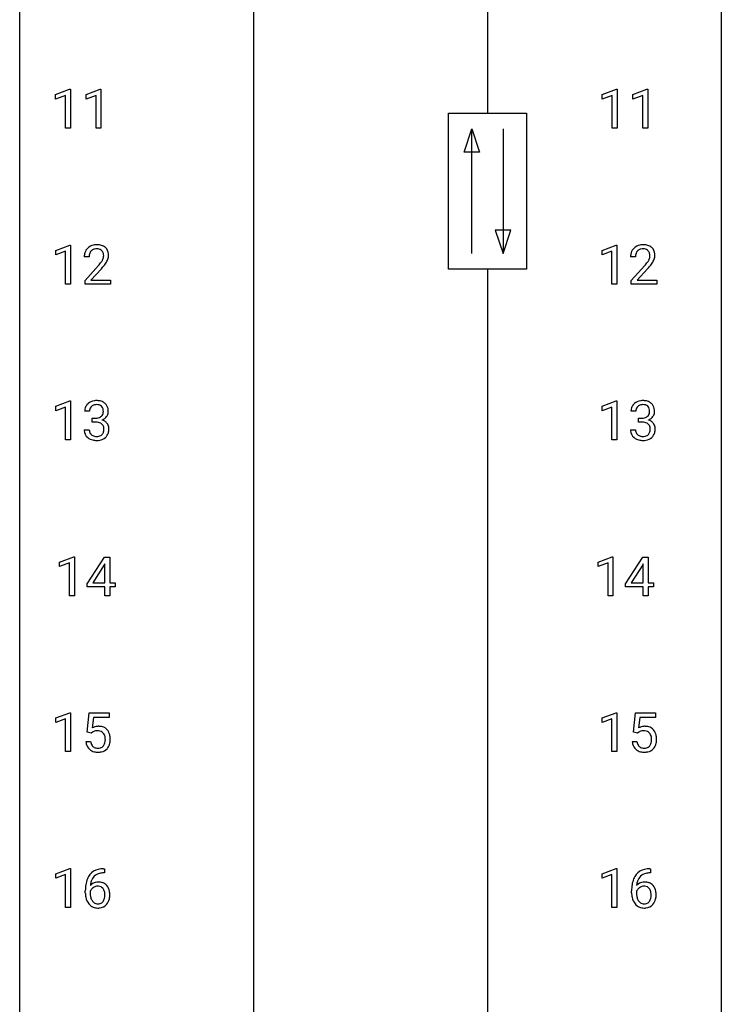
# Model space of a CAD drawing. Extents: x 3 to 27, y -3 to 204.
# Drawn here: x 3 to 27, y 102 to 135 of the extents above; entities that cross this region are included whole.
import ezdxf

# ---------------------------------------------------------------- set-up
doc = ezdxf.new("R2010")
doc.units = 0
doc.layers.add('DEFAULT_255_1_388', color=255, linetype='CONTINUOUS')
doc.layers.add('DEFAULT_255_2_778', color=255, linetype='CONTINUOUS')

msp = doc.modelspace()

# ---------------------------------------------------------------- linework, layer by layer
at = {"layer": 'DEFAULT_255_1_388'}
for p, q in [((4.126, 132.794), (4.605, 132.974)), ((4.126, 132.642), (4.126, 132.794)), ((4.463, 132.766), (4.126, 132.642)), ((4.463, 131.652), (4.463, 132.766)), ((4.605, 132.974), (4.631, 132.974)), ((4.631, 132.974), (4.631, 131.652)), ((5.165, 132.794), (5.644, 132.974)), ((5.165, 132.642), (5.165, 132.794)), ((5.502, 132.766), (5.165, 132.642)), ((5.502, 131.652), (5.502, 132.766)), ((5.644, 132.974), (5.67, 132.974)), ((5.67, 132.974), (5.67, 131.652)), ((22.682, 132.794), (23.161, 132.974)), ((22.682, 132.642), (22.682, 132.794)), ((23.019, 132.766), (22.682, 132.642)), ((23.019, 131.652), (23.019, 132.766)), ((23.161, 132.974), (23.187, 132.974)), ((23.187, 132.974), (23.187, 131.652)), ((23.721, 132.794), (24.2, 132.974)), ((23.721, 132.642), (23.721, 132.794)), ((24.058, 132.766), (23.721, 132.642)), ((24.058, 131.652), (24.058, 132.766)), ((24.2, 132.974), (24.226, 132.974)), ((24.226, 132.974), (24.226, 131.652)), ((4.631, 131.652), (4.463, 131.652)), ((5.67, 131.652), (5.502, 131.652)), ((23.187, 131.652), (23.019, 131.652)), ((24.226, 131.652), (24.058, 131.652)), ((4.133, 127.502), (4.612, 127.682)), ((4.133, 127.351), (4.133, 127.502)), ((4.47, 127.474), (4.133, 127.351)), ((4.47, 126.36), (4.47, 127.474)), ((4.612, 127.682), (4.638, 127.682)), ((4.638, 127.682), (4.638, 126.36)), ((22.675, 127.502), (23.153, 127.682)), ((22.675, 127.351), (22.675, 127.502)), ((23.012, 127.474), (22.675, 127.351)), ((23.012, 126.36), (23.012, 127.474)), ((23.153, 127.682), (23.18, 127.682)), ((23.18, 127.682), (23.18, 126.36)), ((5.27, 127.288), (5.103, 127.288)), ((23.811, 127.288), (23.644, 127.288)), ((5.128, 126.48), (5.584, 126.986)), ((5.682, 126.879), (5.33, 126.497)), ((23.669, 126.48), (24.125, 126.986)), ((24.223, 126.879), (23.871, 126.497)), ((5.128, 126.36), (5.128, 126.48)), ((5.33, 126.497), (5.99, 126.497)), ((5.99, 126.497), (5.99, 126.36)), ((23.669, 126.36), (23.669, 126.48)), ((23.871, 126.497), (24.531, 126.497)), ((24.531, 126.497), (24.531, 126.36)), ((4.638, 126.36), (4.47, 126.36)), ((5.99, 126.36), (5.128, 126.36)), ((23.18, 126.36), (23.012, 126.36)), ((24.531, 126.36), (23.669, 126.36)), ((4.133, 122.211), (4.612, 122.391)), ((4.612, 122.391), (4.638, 122.391)), ((4.638, 122.391), (4.638, 121.069)), ((22.675, 122.211), (23.153, 122.391)), ((23.153, 122.391), (23.18, 122.391)), ((23.18, 122.391), (23.18, 121.069)), ((4.133, 122.059), (4.133, 122.211)), ((4.47, 122.183), (4.133, 122.059)), ((4.47, 121.069), (4.47, 122.183)), ((5.283, 122.039), (5.115, 122.039)), ((22.675, 122.059), (22.675, 122.211)), ((23.012, 122.183), (22.675, 122.059)), ((23.012, 121.069), (23.012, 122.183)), ((23.824, 122.039), (23.657, 122.039)), ((5.371, 121.671), (5.371, 121.808)), ((5.371, 121.808), (5.497, 121.808)), ((23.912, 121.671), (23.912, 121.808)), ((23.912, 121.808), (24.038, 121.808)), ((5.104, 121.416), (5.272, 121.416)), ((5.497, 121.671), (5.371, 121.671)), ((23.645, 121.416), (23.813, 121.416)), ((24.038, 121.671), (23.912, 121.671)), ((4.638, 121.069), (4.47, 121.069)), ((23.18, 121.069), (23.012, 121.069)), ((4.266, 116.919), (4.744, 117.099)), ((4.744, 117.099), (4.771, 117.099)), ((4.771, 117.099), (4.771, 115.777)), ((5.199, 116.181), (5.788, 117.092)), ((5.788, 117.092), (5.966, 117.092)), ((5.966, 117.092), (5.966, 116.219)), ((22.542, 116.919), (23.021, 117.099)), ((23.021, 117.099), (23.047, 117.099)), ((23.047, 117.099), (23.047, 115.777)), ((23.476, 116.181), (24.065, 117.092)), ((24.065, 117.092), (24.243, 117.092)), ((24.243, 117.092), (24.243, 116.219)), ((4.266, 116.767), (4.266, 116.919)), ((4.603, 116.891), (4.266, 116.767)), ((4.603, 115.777), (4.603, 116.891)), ((5.778, 116.828), (5.389, 116.219)), ((5.798, 116.864), (5.778, 116.828)), ((5.798, 116.219), (5.798, 116.864)), ((22.542, 116.767), (22.542, 116.919)), ((22.879, 116.891), (22.542, 116.767)), ((22.879, 115.777), (22.879, 116.891)), ((24.055, 116.828), (23.665, 116.219)), ((24.075, 116.864), (24.055, 116.828)), ((24.075, 116.219), (24.075, 116.864)), ((5.199, 116.082), (5.199, 116.181)), ((5.798, 116.082), (5.199, 116.082)), ((5.389, 116.219), (5.798, 116.219)), ((5.798, 115.777), (5.798, 116.082)), ((5.966, 116.219), (6.149, 116.219)), ((6.149, 116.082), (5.966, 116.082)), ((5.966, 116.082), (5.966, 115.777)), ((6.149, 116.219), (6.149, 116.082)), ((23.476, 116.082), (23.476, 116.181)), ((24.075, 116.082), (23.476, 116.082)), ((23.665, 116.219), (24.075, 116.219)), ((24.075, 115.777), (24.075, 116.082)), ((24.243, 116.219), (24.425, 116.219)), ((24.425, 116.082), (24.243, 116.082)), ((24.243, 116.082), (24.243, 115.777)), ((24.425, 116.219), (24.425, 116.082)), ((4.771, 115.777), (4.603, 115.777)), ((5.966, 115.777), (5.798, 115.777)), ((23.047, 115.777), (22.879, 115.777)), ((24.243, 115.777), (24.075, 115.777)), ((4.133, 111.627), (4.612, 111.807)), ((4.612, 111.807), (4.638, 111.807)), ((4.638, 111.807), (4.638, 110.485)), ((5.205, 111.145), (5.272, 111.801)), ((5.272, 111.801), (5.946, 111.801)), ((5.946, 111.801), (5.946, 111.646)), ((22.675, 111.627), (23.153, 111.807)), ((23.153, 111.807), (23.18, 111.807)), ((23.18, 111.807), (23.18, 110.485)), ((23.746, 111.145), (23.813, 111.801)), ((23.813, 111.801), (24.487, 111.801)), ((24.487, 111.801), (24.487, 111.646)), ((4.133, 111.476), (4.133, 111.627)), ((4.47, 111.599), (4.133, 111.476)), ((4.47, 110.485), (4.47, 111.599)), ((5.414, 111.646), (5.374, 111.288)), ((5.946, 111.646), (5.414, 111.646)), ((22.675, 111.476), (22.675, 111.627)), ((23.012, 111.599), (22.675, 111.476)), ((23.012, 110.485), (23.012, 111.599)), ((23.955, 111.646), (23.915, 111.288)), ((24.487, 111.646), (23.955, 111.646)), ((5.339, 111.11), (5.205, 111.145)), ((5.383, 111.147), (5.339, 111.11)), ((23.88, 111.11), (23.746, 111.145)), ((23.924, 111.147), (23.88, 111.11)), ((5.158, 110.831), (5.316, 110.831)), ((23.699, 110.831), (23.857, 110.831)), ((4.638, 110.485), (4.47, 110.485)), ((23.18, 110.485), (23.012, 110.485)), ((4.133, 106.336), (4.612, 106.516)), ((4.133, 106.184), (4.133, 106.336)), ((4.47, 106.308), (4.133, 106.184)), ((4.47, 105.194), (4.47, 106.308)), ((4.612, 106.516), (4.638, 106.516)), ((4.638, 106.516), (4.638, 105.194)), ((5.784, 106.368), (5.753, 106.368)), ((5.754, 106.51), (5.784, 106.51)), ((5.784, 106.51), (5.784, 106.368)), ((22.675, 106.336), (23.153, 106.516)), ((22.675, 106.184), (22.675, 106.336)), ((23.012, 106.308), (22.675, 106.184)), ((23.012, 105.194), (23.012, 106.308)), ((23.153, 106.516), (23.18, 106.516)), ((23.18, 106.516), (23.18, 105.194)), ((24.325, 106.368), (24.295, 106.368)), ((24.296, 106.51), (24.325, 106.51)), ((24.325, 106.51), (24.325, 106.368)), ((5.138, 105.694), (5.138, 105.758)), ((5.306, 105.737), (5.306, 105.675)), ((23.679, 105.694), (23.679, 105.758)), ((23.847, 105.737), (23.847, 105.675)), ((4.638, 105.194), (4.47, 105.194)), ((23.18, 105.194), (23.012, 105.194))]:
    msp.add_line(p, q, dxfattribs=at)
for centre, radius, start, end in [((5.561, 127.293), 0.458, 163.2878, 180.5582), ((5.47, 127.317), 0.364, 133.4541, 162.9471), ((5.49, 127.296), 0.394, 100.787, 133.4382), ((5.621, 127.294), 0.351, 165.9091, 178.8685), ((5.508, 127.324), 0.234, 136.1757, 166.3673), ((5.494, 127.335), 0.216, 129.7286, 135.7539), ((5.503, 127.321), 0.233, 102.1738, 129.2061), ((5.53, 127.122), 0.572, 89.6607, 101.3702), ((5.53, 127.205), 0.352, 89.5461, 102.5418), ((5.537, 127.129), 0.565, 78.2173, 90.4129), ((5.534, 127.265), 0.291, 82.1602, 90.1506), ((5.549, 127.348), 0.207, 43.4417, 83.1661), ((5.577, 127.311), 0.378, 55.9269, 78.4888), ((5.54, 127.339), 0.219, 16.1713, 43.5286), ((5.483, 127.324), 0.278, 359.4863, 15.9343), ((5.599, 127.35), 0.334, 47.9298, 55.4049), ((5.61, 127.361), 0.318, 4.3348, 48.056), ((5.487, 127.342), 0.442, 359.9252, 5.5972), ((24.102, 127.293), 0.458, 163.2878, 180.5582), ((24.012, 127.317), 0.364, 133.4541, 162.9471), ((24.032, 127.296), 0.394, 100.787, 133.4382), ((24.162, 127.294), 0.351, 165.9091, 178.8685), ((24.049, 127.324), 0.234, 136.1757, 166.3673), ((24.035, 127.335), 0.216, 129.7286, 135.7539), ((24.044, 127.321), 0.233, 102.1738, 129.2061), ((24.071, 127.122), 0.572, 89.6607, 101.3702), ((24.071, 127.205), 0.352, 89.5461, 102.5418), ((24.078, 127.129), 0.565, 78.2173, 90.4129), ((24.075, 127.265), 0.291, 82.1602, 90.1506), ((24.09, 127.348), 0.207, 43.4417, 83.1661), ((24.118, 127.311), 0.378, 55.9269, 78.4888), ((24.081, 127.339), 0.219, 16.1713, 43.5286), ((24.024, 127.324), 0.278, 359.4863, 15.9343), ((24.14, 127.35), 0.334, 47.9298, 55.4049), ((24.152, 127.361), 0.318, 4.3348, 48.056), ((24.029, 127.342), 0.442, 359.9252, 5.5972), ((5.718, 127.288), 0.448, 178.4391, 180.0084), ((4.066, 128.328), 2.026, 318.5133, 320.7829), ((4.661, 127.844), 1.259, 320.7373, 323.9739), ((5.102, 127.525), 0.715, 323.8963, 328.6419), ((5.332, 127.383), 0.444, 328.8295, 331.7891), ((5.444, 127.325), 0.318, 331.4255, 352.9366), ((4.782, 127.754), 1.254, 319.6472, 327.096), ((5.459, 127.322), 0.302, 353.2258, 0.0166), ((5.23, 127.466), 0.721, 326.9133, 338.3508), ((5.535, 127.348), 0.394, 337.8914, 358.9968), ((24.26, 127.288), 0.448, 178.4391, 180.0084), ((22.607, 128.328), 2.026, 318.5133, 320.7829), ((23.202, 127.844), 1.259, 320.7373, 323.9739), ((23.643, 127.525), 0.715, 323.8963, 328.6419), ((23.873, 127.383), 0.444, 328.8295, 331.7891), ((23.985, 127.325), 0.318, 331.4255, 352.9366), ((23.323, 127.754), 1.254, 319.6472, 327.096), ((24.001, 127.322), 0.302, 353.2258, 0.0166), ((23.772, 127.466), 0.721, 326.9133, 338.3508), ((24.077, 127.348), 0.394, 337.8914, 358.9968), ((4.351, 128.109), 1.813, 317.2588, 319.9046), ((22.892, 128.109), 1.813, 317.2588, 319.9046), ((5.494, 122.005), 0.396, 96.9874, 131.9691), ((5.519, 121.865), 0.538, 89.8593, 97.7827), ((5.524, 121.835), 0.567, 78.3654, 90.4133), ((5.565, 122.022), 0.376, 56.623, 78.6387), ((24.036, 122.005), 0.396, 96.9874, 131.9691), ((24.06, 121.865), 0.538, 89.8593, 97.7827), ((24.066, 121.835), 0.567, 78.3654, 90.4133), ((24.106, 122.022), 0.376, 56.623, 78.6387), ((5.465, 122.044), 0.349, 155.3484, 180.7484), ((5.459, 122.04), 0.345, 131.5745, 154.4799), ((5.572, 122.04), 0.289, 172.5097, 180.1361), ((5.49, 122.054), 0.206, 133.835, 173.5343), ((5.495, 122.047), 0.215, 103.293, 133.562), ((5.518, 121.958), 0.307, 89.5322, 103.5319), ((5.524, 121.927), 0.338, 76.1116, 90.7029), ((5.568, 122.083), 0.177, 13.9578, 77.6714), ((5.416, 122.038), 0.334, 359.1804, 15.0452), ((5.468, 122.033), 0.282, 353.0942, 0.1175), ((5.589, 122.064), 0.328, 47.0255, 56.0856), ((5.591, 122.069), 0.323, 10.9208, 46.7779), ((5.644, 122.031), 0.274, 332.355, 359.718), ((5.438, 122.033), 0.48, 359.6364, 11.6088), ((24.006, 122.044), 0.349, 155.3484, 180.7484), ((24, 122.04), 0.345, 131.5745, 154.4799), ((24.113, 122.04), 0.289, 172.5097, 180.1361), ((24.031, 122.054), 0.206, 133.835, 173.5343), ((24.037, 122.047), 0.215, 103.293, 133.562), ((24.059, 121.958), 0.307, 89.5322, 103.5319), ((24.066, 121.927), 0.338, 76.1116, 90.7029), ((24.109, 122.083), 0.177, 13.9578, 77.6714), ((23.958, 122.038), 0.334, 359.1804, 15.0452), ((24.01, 122.033), 0.282, 353.0942, 0.1175), ((24.13, 122.064), 0.328, 47.0255, 56.0856), ((24.132, 122.069), 0.323, 10.9208, 46.7779), ((24.185, 122.031), 0.274, 332.355, 359.718), ((23.979, 122.033), 0.48, 359.6364, 11.6088), ((5.494, 122.189), 0.382, 270.492, 281.8953), ((5.521, 122.065), 0.255, 281.669, 301.2944), ((5.54, 122.03), 0.215, 301.7835, 311.7546), ((5.55, 122.019), 0.2, 311.7325, 354.2803), ((5.557, 122.115), 0.402, 292.5422, 293.6931), ((5.601, 121.388), 0.372, 57.6433, 72.8626), ((5.588, 122.054), 0.334, 292.9804, 325.2391), ((5.641, 121.453), 0.296, 36.7247, 57.4701), ((5.571, 122.066), 0.355, 325.2332, 332.8747), ((24.035, 122.189), 0.382, 270.492, 281.8953), ((24.062, 122.065), 0.255, 281.669, 301.2944), ((24.081, 122.03), 0.215, 301.7835, 311.7546), ((24.091, 122.019), 0.2, 311.7325, 354.2803), ((24.098, 122.115), 0.402, 292.5422, 293.6931), ((24.143, 121.388), 0.372, 57.6433, 72.8626), ((24.129, 122.054), 0.334, 292.9804, 325.2391), ((24.182, 121.453), 0.296, 36.7247, 57.4701), ((24.112, 122.066), 0.355, 325.2332, 332.8747), ((5.549, 121.415), 0.445, 179.976, 183.2331), ((5.432, 121.401), 0.328, 181.8183, 229.6455), ((5.53, 121.413), 0.258, 179.4468, 196.2872), ((5.491, 121.159), 0.513, 84.0196, 89.3326), ((5.509, 121.312), 0.358, 71.9008, 84.3555), ((5.549, 121.431), 0.232, 49.5091, 72.1833), ((5.57, 121.459), 0.198, 12.9498, 48.7551), ((5.458, 121.425), 0.312, 344.5985, 357.9271), ((5.472, 121.434), 0.298, 359.5051, 13.4237), ((5.357, 121.432), 0.414, 357.4755, 0.0225), ((5.64, 121.454), 0.296, 8.0545, 36.3562), ((5.501, 121.431), 0.437, 343.9832, 0.5571), ((5.543, 121.437), 0.395, 359.8317, 8.5873), ((24.09, 121.415), 0.445, 179.976, 183.2331), ((23.973, 121.401), 0.328, 181.8183, 229.6455), ((24.071, 121.413), 0.258, 179.4468, 196.2872), ((24.032, 121.159), 0.513, 84.0196, 89.3326), ((24.05, 121.312), 0.358, 71.9008, 84.3555), ((24.091, 121.431), 0.232, 49.5091, 72.1833), ((24.111, 121.459), 0.198, 12.9498, 48.7551), ((23.999, 121.425), 0.312, 344.5985, 357.9271), ((24.014, 121.434), 0.298, 359.5051, 13.4237), ((23.898, 121.432), 0.414, 357.4755, 0.0225), ((24.181, 121.454), 0.296, 8.0545, 36.3562), ((24.042, 121.431), 0.437, 343.9832, 0.5571), ((24.084, 121.437), 0.395, 359.8317, 8.5873), ((5.479, 121.453), 0.398, 229.4224, 256.8555), ((5.475, 121.398), 0.201, 196.5661, 227.7059), ((5.493, 121.419), 0.229, 227.7653, 257.8763), ((5.517, 121.609), 0.558, 256.6827, 270.4413), ((5.519, 121.525), 0.338, 257.4584, 270.4267), ((5.524, 121.557), 0.37, 269.5965, 280.8788), ((5.524, 121.614), 0.563, 269.7285, 280.3858), ((5.55, 121.428), 0.239, 280.6347, 299.8594), ((5.558, 121.452), 0.398, 279.783, 311.6256), ((5.571, 121.388), 0.193, 300.3576, 314.5516), ((5.562, 121.395), 0.204, 315.0731, 345.0429), ((5.6, 121.404), 0.334, 311.6358, 343.7652), ((24.02, 121.453), 0.398, 229.4224, 256.8555), ((24.016, 121.398), 0.201, 196.5661, 227.7059), ((24.035, 121.419), 0.229, 227.7653, 257.8763), ((24.058, 121.609), 0.558, 256.6827, 270.4413), ((24.06, 121.525), 0.338, 257.4584, 270.4267), ((24.065, 121.557), 0.37, 269.5965, 280.8788), ((24.065, 121.614), 0.563, 269.7285, 280.3858), ((24.091, 121.428), 0.239, 280.6347, 299.8594), ((24.099, 121.452), 0.398, 279.783, 311.6256), ((24.112, 121.388), 0.193, 300.3576, 314.5516), ((24.103, 121.395), 0.204, 315.0731, 345.0429), ((24.142, 121.404), 0.334, 311.6358, 343.7652), ((5.583, 110.93), 0.414, 93.7182, 120.2539), ((5.593, 110.839), 0.506, 89.966, 94.2495), ((5.598, 110.905), 0.439, 73.8045, 90.5586), ((5.624, 111.002), 0.339, 41.3071, 73.543), ((24.124, 110.93), 0.414, 93.7182, 120.2539), ((24.134, 110.839), 0.506, 89.966, 94.2495), ((24.139, 110.905), 0.439, 73.8045, 90.5586), ((24.165, 111.002), 0.339, 41.3071, 73.543), ((5.503, 110.989), 0.199, 114.1952, 127.3642), ((5.529, 110.928), 0.265, 98.9836, 113.8906), ((5.552, 110.79), 0.405, 89.6805, 99.1614), ((5.555, 110.865), 0.33, 84.6966, 90.0672), ((5.569, 110.956), 0.237, 41.7851, 85.9892), ((5.543, 110.934), 0.271, 12.649, 41.6081), ((5.424, 110.906), 0.393, 359.5579, 12.9534), ((5.577, 110.961), 0.401, 13.5076, 41.2175), ((5.393, 110.913), 0.592, 1.133, 13.8831), ((24.045, 110.989), 0.199, 114.1952, 127.3642), ((24.071, 110.928), 0.265, 98.9836, 113.8906), ((24.094, 110.79), 0.405, 89.6805, 99.1614), ((24.096, 110.865), 0.33, 84.6966, 90.0672), ((24.11, 110.956), 0.237, 41.7851, 85.9892), ((24.084, 110.934), 0.271, 12.649, 41.6081), ((23.966, 110.906), 0.393, 359.5579, 12.9534), ((24.119, 110.961), 0.401, 13.5076, 41.2175), ((23.934, 110.913), 0.592, 1.133, 13.8831), ((5.661, 110.875), 0.505, 184.9244, 194.4976), ((5.522, 110.834), 0.36, 193.7536, 228.5273), ((5.683, 110.879), 0.37, 187.3597, 198.6734), ((5.565, 110.838), 0.245, 198.4454, 217.7945), ((5.532, 110.814), 0.204, 218.2887, 228.5613), ((5.543, 110.829), 0.223, 228.9652, 258.1237), ((5.588, 110.817), 0.212, 286.725, 320.6005), ((5.545, 110.852), 0.267, 320.6712, 344.544), ((5.414, 110.891), 0.403, 344.2414, 356.7358), ((5.274, 110.902), 0.544, 356.3547, 0.0507), ((5.574, 110.855), 0.405, 323.6727, 348.1675), ((5.377, 110.9), 0.607, 347.8573, 0.4294), ((5.233, 110.905), 0.752, 359.9925, 1.5431), ((24.203, 110.875), 0.505, 184.9244, 194.4976), ((24.063, 110.834), 0.36, 193.7536, 228.5273), ((24.224, 110.879), 0.37, 187.3597, 198.6734), ((24.106, 110.838), 0.245, 198.4454, 217.7945), ((24.073, 110.814), 0.204, 218.2887, 228.5613), ((24.084, 110.829), 0.223, 228.9652, 258.1237), ((24.129, 110.817), 0.212, 286.725, 320.6005), ((24.086, 110.852), 0.267, 320.6712, 344.544), ((23.956, 110.891), 0.403, 344.2414, 356.7358), ((23.815, 110.902), 0.544, 356.3547, 0.0507), ((24.116, 110.855), 0.405, 323.6727, 348.1675), ((23.919, 110.9), 0.607, 347.8573, 0.4294), ((23.774, 110.905), 0.752, 359.9925, 1.5431), ((5.53, 110.847), 0.376, 228.9024, 256.3313), ((5.564, 110.982), 0.515, 256.2426, 270.4486), ((5.566, 110.928), 0.325, 257.7261, 270.4014), ((5.571, 110.878), 0.274, 269.4204, 286.421), ((5.572, 111.006), 0.539, 269.5771, 282.4215), ((5.614, 110.831), 0.359, 281.8396, 316.5458), ((5.608, 110.835), 0.367, 316.8172, 323.1487), ((24.072, 110.847), 0.376, 228.9024, 256.3313), ((24.105, 110.982), 0.515, 256.2426, 270.4486), ((24.107, 110.928), 0.325, 257.7261, 270.4014), ((24.112, 110.878), 0.274, 269.4204, 286.421), ((24.113, 111.006), 0.539, 269.5771, 282.4215), ((24.156, 110.831), 0.359, 281.8396, 316.5458), ((24.149, 110.835), 0.367, 316.8172, 323.1487), ((5.759, 105.942), 0.596, 141.4299, 157.8541), ((5.687, 105.993), 0.508, 102.8716, 140.8565), ((5.716, 105.969), 0.394, 104.2856, 133.863), ((5.76, 105.719), 0.791, 90.3778, 103.5868), ((5.759, 105.806), 0.562, 90.6001, 104.5147), ((24.3, 105.942), 0.596, 141.4299, 157.8541), ((24.228, 105.993), 0.508, 102.8716, 140.8565), ((24.257, 105.969), 0.394, 104.2856, 133.863), ((24.301, 105.719), 0.791, 90.3778, 103.5868), ((24.301, 105.806), 0.562, 90.6001, 104.5147), ((6.008, 105.843), 0.864, 157.9802, 171.6247), ((5.566, 105.713), 0.341, 95.8332, 138.9954), ((5.92, 105.891), 0.613, 161.2851, 174.2074), ((5.734, 105.956), 0.416, 134.5304, 161.621), ((5.592, 105.569), 0.487, 89.8756, 97.0541), ((5.597, 105.663), 0.393, 71.6407, 90.6241), ((5.614, 105.726), 0.329, 39.6368, 71.0191), ((24.549, 105.843), 0.864, 157.9802, 171.6247), ((24.108, 105.713), 0.341, 95.8332, 138.9954), ((24.461, 105.891), 0.613, 161.2851, 174.2074), ((24.275, 105.956), 0.416, 134.5304, 161.621), ((24.133, 105.569), 0.487, 89.8756, 97.0541), ((24.138, 105.663), 0.393, 71.6407, 90.6241), ((24.155, 105.726), 0.329, 39.6368, 71.0191), ((6.502, 105.766), 1.364, 171.4524, 180.3159), ((5.874, 105.689), 0.736, 179.6345, 191.7837), ((5.549, 105.649), 0.258, 145.2975, 160.2661), ((5.895, 105.672), 0.589, 179.6512, 190.2856), ((6.079, 105.869), 0.773, 173.7818, 174.9252), ((5.569, 105.633), 0.284, 124.9742, 144.896), ((5.564, 105.651), 0.267, 89.8751, 126.2072), ((5.565, 105.653), 0.264, 85.015, 90.0508), ((5.572, 105.709), 0.208, 36.825, 85.7417), ((5.525, 105.667), 0.271, 32.3029, 38.0821), ((5.49, 105.648), 0.311, 11.0483, 31.8146), ((5.347, 105.618), 0.457, 359.6211, 11.284), ((5.542, 105.664), 0.423, 10.6588, 39.9045), ((5.368, 105.626), 0.601, 359.6828, 11.1327), ((25.044, 105.766), 1.364, 171.4524, 180.3159), ((24.416, 105.689), 0.736, 179.6345, 191.7837), ((24.091, 105.649), 0.258, 145.2975, 160.2661), ((24.436, 105.672), 0.589, 179.6512, 190.2856), ((24.62, 105.869), 0.773, 173.7818, 174.9252), ((24.11, 105.633), 0.284, 124.9742, 144.896), ((24.105, 105.651), 0.267, 89.8751, 126.2072), ((24.106, 105.653), 0.264, 85.015, 90.0508), ((24.114, 105.709), 0.208, 36.825, 85.7417), ((24.066, 105.667), 0.271, 32.3029, 38.0821), ((24.032, 105.648), 0.311, 11.0483, 31.8146), ((23.888, 105.618), 0.457, 359.6211, 11.284), ((24.083, 105.664), 0.423, 10.6588, 39.9045), ((23.909, 105.626), 0.601, 359.6828, 11.1327), ((5.656, 105.641), 0.513, 191.4115, 218.6078), ((5.557, 105.558), 0.384, 218.1666, 245.878), ((5.704, 105.636), 0.395, 190.0945, 207.51), ((5.641, 105.605), 0.325, 207.9585, 216.3254), ((5.603, 105.574), 0.275, 215.7661, 232.5457), ((5.559, 105.519), 0.205, 232.8006, 270.6605), ((5.565, 105.56), 0.246, 269.3551, 288.4746), ((5.575, 105.521), 0.206, 289.1832, 322.9685), ((5.506, 105.575), 0.293, 322.6007, 346.5183), ((5.376, 105.608), 0.428, 346.2585, 358.774), ((5.261, 105.615), 0.543, 358.3758, 0.0082), ((5.551, 105.573), 0.413, 318.1409, 347.6118), ((5.364, 105.618), 0.606, 347.2486, 0.4371), ((24.198, 105.641), 0.513, 191.4115, 218.6078), ((24.099, 105.558), 0.384, 218.1666, 245.878), ((24.246, 105.636), 0.395, 190.0945, 207.51), ((24.182, 105.605), 0.325, 207.9585, 216.3254), ((24.144, 105.574), 0.275, 215.7661, 232.5457), ((24.101, 105.519), 0.205, 232.8006, 270.6605), ((24.106, 105.56), 0.246, 269.3551, 288.4746), ((24.116, 105.521), 0.206, 289.1832, 322.9685), ((24.048, 105.575), 0.293, 322.6007, 346.5183), ((23.917, 105.608), 0.428, 346.2585, 358.774), ((23.802, 105.615), 0.543, 358.3758, 0.0082), ((24.092, 105.573), 0.413, 318.1409, 347.6118), ((23.905, 105.618), 0.606, 347.2486, 0.4371), ((5.557, 105.574), 0.398, 246.9139, 270.7437), ((5.563, 105.689), 0.514, 269.8873, 276.7916), ((5.588, 105.543), 0.366, 275.6342, 317.8247), ((24.098, 105.574), 0.398, 246.9139, 270.7437), ((24.104, 105.689), 0.514, 269.8873, 276.7916), ((24.129, 105.543), 0.366, 275.6342, 317.8247)]:
    msp.add_arc(centre, radius, start, end, dxfattribs=at)
at = {"layer": 'DEFAULT_255_2_778'}
for p, q in [((2.911, -1.984), (2.911, 202.803)), ((26.723, 202.803), (26.723, -1.984)), ((10.848, 190.368), (10.848, 100.409)), ((18.786, 190.368), (18.786, 132.159)), ((17.463, 132.159), (20.109, 132.159)), ((17.463, 126.868), (17.463, 132.159)), ((20.109, 132.159), (20.109, 126.868)), ((17.992, 130.836), (18.257, 131.63)), ((18.257, 127.397), (18.257, 131.63)), ((18.257, 131.63), (18.521, 130.836)), ((19.315, 131.63), (19.315, 127.397)), ((18.521, 130.836), (17.992, 130.836)), ((19.051, 128.191), (19.315, 127.397)), ((19.58, 128.191), (19.051, 128.191)), ((19.315, 127.397), (19.58, 128.191)), ((20.109, 126.868), (17.463, 126.868)), ((18.786, 126.868), (18.786, 68.659))]:
    msp.add_line(p, q, dxfattribs=at)

doc.saveas('drawing.dxf')
